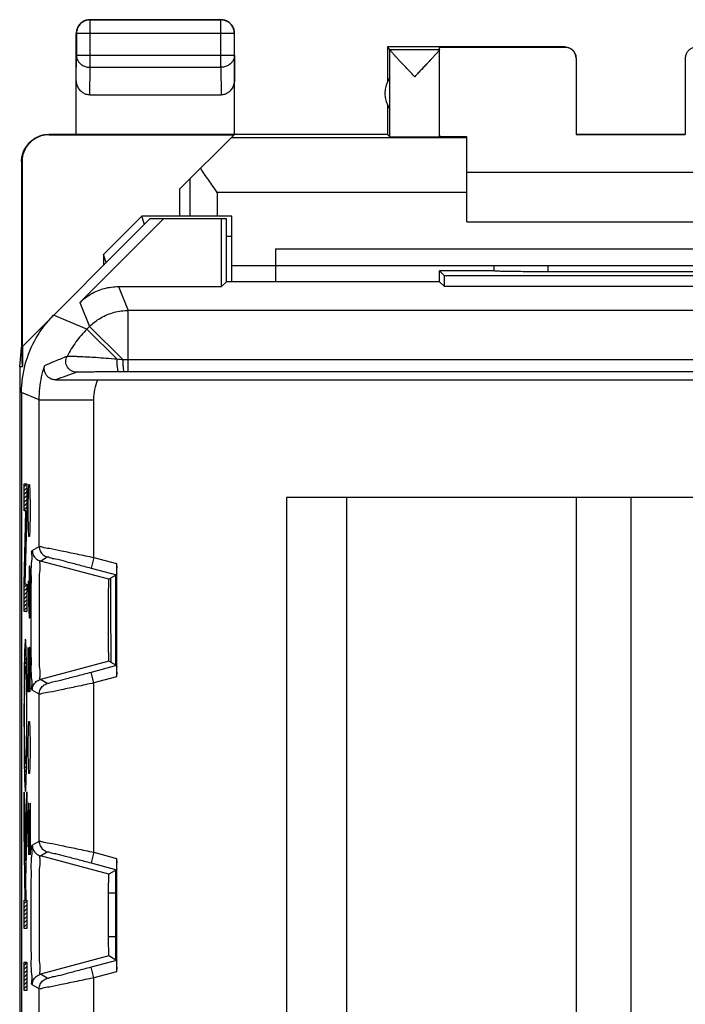
# Model space of a CAD drawing. Units: millimetres. Extents: x -11 to 11.4, y -24.5 to 24.5.
# Drawn here: x -11 to 1.2, y 6.5 to 24.5 of the extents above; entities that cross this region are included whole.
import ezdxf

# ---------------------------------------------------------------- set-up
doc = ezdxf.new("R2010")
doc.units = ezdxf.units.MM
doc.header["$LTSCALE"] = 16.335
doc.layers.get('0').update_dxf_attribs({"linetype": 'CONTINUOUS'})
doc.layers.add('CURVE', color=7, linetype='CONTINUOUS')

msp = doc.modelspace()

# ---------------------------------------------------------------- linework, layer by layer
at = {"color": 9, "linetype": 'CONTINUOUS'}
for p, q in [((-9.667, 24.55), (-9.663, 24.546)), ((-9.663, 23.678), (-9.663, 24.546)), ((-7.272, 24.546), (-9.663, 24.546)), ((-7.267, 24.55), (-7.272, 24.546)), ((-7.272, 23.678), (-7.272, 24.546)), ((-9.917, 24.3), (-9.913, 24.296)), ((-9.913, 24.296), (-9.913, 23.894)), ((-7.022, 24.296), (-9.913, 24.296)), ((-7.017, 24.3), (-7.022, 24.296)), ((-7.022, 23.894), (-7.022, 24.296)), ((-4.174, 24.006), (-3.267, 24.006)), ((-4.174, 23.491), (-4.173, 24.004)), ((-0.967, 24.044), (-0.967, 24.05)), ((-9.917, 23.46), (-9.913, 23.894)), ((-7.022, 23.894), (-9.913, 23.894)), ((-7.022, 23.894), (-7.017, 23.46)), ((-9.668, 23.173), (-9.663, 23.678)), ((-9.663, 23.678), (-7.272, 23.678)), ((-7.272, 23.678), (-7.266, 23.173)), ((-4.173, 22.406), (-4.174, 22.909)), ((-10.409, 22.444), (-10.418, 22.45)), ((-2.767, 22.386), (-7.081, 22.386)), ((-10.909, 21.944), (-10.918, 21.95)), ((-7.834, 21.633), (-7.834, 20.95)), ((-7.334, 21.386), (-7.334, 20.95)), ((-2.767, 21.386), (-7.334, 21.386)), ((-6.267, 20.35), (6.733, 20.35)), ((-7.067, 20.05), (-6.267, 20.05)), ((-2.267, 19.949), (-2.267, 20.05)), ((-1.277, 19.933), (-1.277, 20.05)), ((-9.145, 19.661), (-8.964, 19.224)), ((-9.852, 19.368), (-9.671, 18.931)), ((-9.72, 18.882), (-10.331, 19.136)), ((-8.964, 18.098), (-8.964, 19.224)), ((9.43, 19.224), (-8.964, 19.224)), ((-9.671, 18.931), (-9.72, 18.882)), ((-9.166, 18.329), (-9.72, 18.882)), ((-9.056, 18.317), (-9.671, 18.931)), ((4.246, 18.317), (-8.964, 18.317)), ((-10.594, 17.588), (-10.917, 17.722)), ((-10.594, 14.902), (-10.594, 17.588)), ((-10.594, 17.588), (-9.594, 17.588)), ((-9.594, 14.699), (-9.594, 17.588)), ((-10.721, 14.828), (-10.594, 14.902)), ((-10.572, 14.635), (-10.446, 14.709)), ((-9.321, 14.3), (-10.572, 14.635)), ((-9.594, 14.699), (-9.646, 14.506)), ((-9.594, 14.699), (-9.177, 14.587)), ((-9.646, 14.506), (-9.18, 14.381)), ((-9.321, 12.8), (-10.572, 12.465)), ((-9.18, 12.719), (-9.646, 12.594)), ((-10.446, 12.391), (-10.572, 12.465)), ((-9.594, 12.401), (-9.646, 12.594)), ((-9.177, 12.512), (-9.594, 12.401)), ((-10.594, 12.198), (-10.721, 12.271)), ((-9.594, 9.299), (-9.594, 12.401)), ((-10.594, 9.502), (-10.594, 12.198)), ((-10.721, 9.428), (-10.594, 9.502)), ((-10.572, 9.235), (-10.446, 9.309)), ((-9.321, 8.9), (-10.572, 9.235)), ((-9.594, 9.299), (-9.646, 9.106)), ((-9.594, 9.299), (-9.177, 9.187)), ((-9.646, 9.106), (-9.18, 8.981)), ((-9.194, 8.55), (-9.332, 8.55)), ((-9.194, 7.75), (-9.332, 7.75)), ((-9.321, 7.4), (-10.572, 7.065)), ((-9.18, 7.319), (-9.646, 7.194)), ((-10.446, 6.991), (-10.572, 7.065)), ((-9.594, 7.001), (-9.646, 7.194)), ((-9.177, 7.112), (-9.594, 7.001)), ((-10.594, 6.798), (-10.721, 6.871)), ((-9.594, 3.899), (-9.594, 7.001)), ((-10.594, 4.102), (-10.594, 6.798))]:
    msp.add_line(p, q, dxfattribs=at)
at = {"color": 7, "linetype": 'CONTINUOUS'}
for p, q in [((-9.667, 24.55), (-7.267, 24.55)), ((-9.917, 22.45), (-9.917, 24.3)), ((-7.017, 22.45), (-7.017, 24.3)), ((-4.217, 24.05), (-4.217, 23.418)), ((-4.174, 24.006), (-4.217, 24.05)), ((-0.967, 24.05), (-4.217, 24.05)), ((-3.267, 22.406), (-3.267, 24.044)), ((-3.267, 24.044), (-0.967, 24.044)), ((-0.767, 23.844), (-0.767, 22.445)), ((1.233, 23.844), (1.233, 22.445)), ((-4.174, 22.909), (-4.174, 23.491)), ((-9.668, 23.173), (-7.266, 23.173)), ((-4.217, 22.982), (-4.217, 22.45)), ((-4.217, 22.45), (-10.418, 22.45)), ((-10.409, 22.444), (-7.023, 22.444)), ((-8.017, 21.45), (-7.023, 22.444)), ((-4.217, 22.45), (-4.173, 22.406)), ((-2.767, 20.85), (-2.767, 22.404)), ((1.233, 22.45), (-0.767, 22.45)), ((-0.767, 22.445), (1.233, 22.445)), ((-10.918, 21.95), (-10.918, 18.55)), ((-10.909, 21.944), (-10.909, 18.558)), ((3.233, 21.75), (-2.767, 21.75)), ((-8.017, 20.95), (-8.017, 21.45)), ((-9.417, 20.249), (-8.717, 20.95)), ((-8.667, 20.8), (-8.717, 20.95)), ((-7.067, 20.95), (-8.717, 20.95)), ((-7.067, 19.75), (-7.067, 20.95)), ((-10.909, 18.558), (-8.567, 20.9)), ((-9.852, 19.368), (-8.32, 20.9)), ((-7.167, 20.9), (-8.567, 20.9)), ((-7.256, 19.661), (-7.256, 20.9)), ((-7.167, 19.75), (-7.167, 20.9)), ((-2.767, 20.85), (3.233, 20.85)), ((-7.067, 20.578), (-7.167, 20.578)), ((-9.417, 20.249), (-9.417, 20.05)), ((-9.367, 20.1), (-9.417, 20.249)), ((-6.267, 20.35), (-6.267, 19.75)), ((-6.267, 20.05), (6.733, 20.05)), ((-2.267, 19.95), (-2.267, 20.05)), ((-3.267, 19.75), (-3.267, 19.95)), ((-3.178, 19.861), (-3.267, 19.95)), ((-2.267, 19.95), (-3.267, 19.95)), ((-3.178, 19.661), (-3.178, 19.861)), ((3.644, 19.861), (-3.178, 19.861)), ((-2.267, 19.95), (-2.267, 19.949)), ((1.743, 19.933), (-1.277, 19.933)), ((-9.145, 19.661), (-7.256, 19.661)), ((-7.167, 19.75), (-7.256, 19.661)), ((-3.267, 19.75), (-7.167, 19.75)), ((-3.267, 19.75), (-3.178, 19.661)), ((3.644, 19.661), (-3.178, 19.661)), ((-10.951, 18.197), (-10.917, 18.541)), ((-10.9, 18.197), (-10.918, 18.55)), ((-10.9, 18.567), (-10.9, 18.197)), ((-10.951, 18.197), (-10.951, -18.097)), ((-10.951, 18.197), (-10.9, 18.197)), ((4.244, 18.098), (-8.964, 18.098)), ((-9.524, 17.956), (4.102, 17.956)), ((-10.917, 17.722), (-10.917, -17.622)), ((-6.067, 15.8), (-6.067, -4.2)), ((4.233, 15.8), (-6.067, 15.8)), ((-4.967, 15.8), (-4.967, -4.2)), ((-0.767, 15.8), (-0.767, -4.2)), ((0.233, 15.8), (0.233, -4.2)), ((-9.177, 14.587), (-9.177, 12.512)), ((-9.18, 14.381), (-9.321, 14.3)), ((-9.194, 12.727), (-9.194, 14.373)), ((-9.18, 12.719), (-9.321, 12.8)), ((-9.177, 9.187), (-9.177, 7.112)), ((-9.18, 8.981), (-9.321, 8.9)), ((-9.194, 7.327), (-9.194, 8.973)), ((-9.18, 7.319), (-9.321, 7.4))]:
    msp.add_line(p, q, dxfattribs=at)
msp.add_arc((-3.767, 23.2), 0.5, 144.3638, 215.6362, dxfattribs=at)
for points, knots in [([(-9.667, 24.55), (-9.679, 24.55), (-9.703, 24.548), (-9.738, 24.541), (-9.771, 24.528), (-9.803, 24.511), (-9.831, 24.49), (-9.857, 24.464), (-9.878, 24.436), (-9.895, 24.404), (-9.908, 24.371), (-9.915, 24.336), (-9.917, 24.312), (-9.917, 24.3)], [0, 0, 0, 0, 0.090909, 0.181818, 0.272727, 0.363636, 0.454545, 0.545455, 0.636364, 0.727273, 0.818182, 0.909091, 1, 1, 1, 1]), ([(-7.017, 24.3), (-7.017, 24.312), (-7.019, 24.336), (-7.026, 24.371), (-7.039, 24.404), (-7.056, 24.436), (-7.078, 24.464), (-7.103, 24.49), (-7.132, 24.511), (-7.163, 24.528), (-7.196, 24.541), (-7.231, 24.548), (-7.255, 24.55), (-7.267, 24.55)], [0, 0, 0, 0, 0.090909, 0.181818, 0.272727, 0.363636, 0.454545, 0.545455, 0.636364, 0.727273, 0.818182, 0.909091, 1, 1, 1, 1]), ([(-4.174, 24.006), (-4.173, 24.006), (-4.173, 24.005), (-4.173, 24.004), (-4.173, 24.004)], [0, 0, 0, 0, 0.281929, 1, 1, 1, 1]), ([(-3.72, 23.506), (-3.742, 23.529), (-3.784, 23.573), (-3.846, 23.639), (-3.905, 23.701), (-3.959, 23.758), (-4.007, 23.809), (-4.048, 23.853), (-4.083, 23.891), (-4.111, 23.923), (-4.133, 23.949), (-4.15, 23.969), (-4.163, 23.984), (-4.17, 23.995), (-4.173, 24.001), (-4.173, 24.004)], [0, 0, 0, 0, 0.138233, 0.273796, 0.402328, 0.519727, 0.623525, 0.713106, 0.789039, 0.851759, 0.902112, 0.941132, 0.970038, 0.989458, 1, 1, 1, 1]), ([(-3.267, 24.004), (-3.267, 24.002), (-3.27, 23.996), (-3.277, 23.985), (-3.289, 23.97), (-3.306, 23.949), (-3.329, 23.924), (-3.357, 23.892), (-3.392, 23.855), (-3.433, 23.81), (-3.48, 23.759), (-3.534, 23.702), (-3.594, 23.639), (-3.656, 23.574), (-3.699, 23.529), (-3.72, 23.506)], [0, 0, 0, 0, 0.010127, 0.029161, 0.057739, 0.096467, 0.146571, 0.20911, 0.284958, 0.374563, 0.478513, 0.59619, 0.725104, 0.861167, 1, 1, 1, 1]), ([(-0.967, 24.05), (-0.958, 24.05), (-0.941, 24.049), (-0.915, 24.044), (-0.89, 24.035), (-0.867, 24.024), (-0.845, 24.009), (-0.825, 23.992), (-0.808, 23.972), (-0.793, 23.95), (-0.782, 23.927), (-0.773, 23.902), (-0.769, 23.879), (-0.768, 23.864), (-0.767, 23.859)], [0, 0, 0, 0, 0.085715, 0.171431, 0.257146, 0.342861, 0.428576, 0.514291, 0.600006, 0.685722, 0.771437, 0.857152, 0.942867, 1, 1, 1, 1]), ([(-0.767, 23.844), (-0.767, 23.855), (-0.769, 23.876), (-0.776, 23.906), (-0.788, 23.935), (-0.805, 23.962), (-0.825, 23.986), (-0.849, 24.007), (-0.876, 24.023), (-0.905, 24.035), (-0.936, 24.042), (-0.957, 24.044), (-0.967, 24.044)], [0, 0, 0, 0, 0.100001, 0.200002, 0.300003, 0.400002, 0.500006, 0.600009, 0.700006, 0.800005, 0.900002, 1, 1, 1, 1]), ([(1.433, 24.044), (1.422, 24.044), (1.401, 24.042), (1.371, 24.035), (1.342, 24.023), (1.315, 24.007), (1.291, 23.986), (1.27, 23.962), (1.254, 23.935), (1.242, 23.906), (1.234, 23.876), (1.233, 23.855), (1.233, 23.844)], [0, 0, 0, 0, 0.099998, 0.199995, 0.299994, 0.399991, 0.499994, 0.599998, 0.699997, 0.799998, 0.899999, 1, 1, 1, 1]), ([(-9.668, 23.173), (-9.679, 23.173), (-9.701, 23.174), (-9.733, 23.182), (-9.765, 23.194), (-9.796, 23.212), (-9.824, 23.235), (-9.85, 23.263), (-9.873, 23.295), (-9.892, 23.332), (-9.906, 23.373), (-9.915, 23.416), (-9.917, 23.446), (-9.917, 23.46)], [0, 0, 0, 0, 0.077665, 0.156349, 0.236597, 0.319573, 0.405718, 0.495812, 0.589942, 0.688072, 0.789833, 0.894091, 1, 1, 1, 1]), ([(-7.017, 23.46), (-7.017, 23.446), (-7.019, 23.416), (-7.028, 23.373), (-7.042, 23.332), (-7.061, 23.295), (-7.084, 23.263), (-7.11, 23.235), (-7.139, 23.212), (-7.169, 23.194), (-7.201, 23.182), (-7.233, 23.174), (-7.256, 23.173), (-7.266, 23.173)], [0, 0, 0, 0, 0.105909, 0.210167, 0.311928, 0.410058, 0.504188, 0.594282, 0.680427, 0.763403, 0.843651, 0.922335, 1, 1, 1, 1]), ([(-10.918, 21.95), (-10.918, 21.97), (-10.915, 22.01), (-10.904, 22.07), (-10.886, 22.128), (-10.861, 22.183), (-10.83, 22.235), (-10.793, 22.282), (-10.75, 22.325), (-10.702, 22.362), (-10.65, 22.394), (-10.595, 22.419), (-10.537, 22.437), (-10.478, 22.448), (-10.437, 22.45), (-10.417, 22.45)], [0, 0, 0, 0, 0.076626, 0.153665, 0.230507, 0.307184, 0.384332, 0.461377, 0.537988, 0.615041, 0.692189, 0.768862, 0.845717, 0.922772, 1, 1, 1, 1]), ([(-10.409, 22.444), (-10.429, 22.444), (-10.469, 22.442), (-10.529, 22.431), (-10.587, 22.413), (-10.642, 22.388), (-10.694, 22.357), (-10.741, 22.319), (-10.784, 22.276), (-10.821, 22.229), (-10.853, 22.177), (-10.878, 22.122), (-10.896, 22.064), (-10.906, 22.004), (-10.909, 21.964), (-10.909, 21.944)], [0, 0, 0, 0, 0.076679, 0.15378, 0.230681, 0.307399, 0.384594, 0.461692, 0.538349, 0.615439, 0.692634, 0.769356, 0.846243, 0.923329, 1, 1, 1, 1]), ([(-4.173, 22.406), (-4.172, 22.405), (-4.167, 22.407), (-4.156, 22.405), (-4.138, 22.405), (-4.114, 22.405), (-4.084, 22.405), (-4.047, 22.404), (-4.006, 22.404), (-3.96, 22.404), (-3.911, 22.404), (-3.858, 22.404), (-3.803, 22.403), (-3.747, 22.403), (-3.691, 22.403), (-3.635, 22.403), (-3.58, 22.404), (-3.527, 22.404), (-3.478, 22.404), (-3.432, 22.404), (-3.391, 22.404), (-3.355, 22.405), (-3.325, 22.405), (-3.302, 22.405), (-3.283, 22.404), (-3.275, 22.407), (-3.267, 22.405), (-3.267, 22.406)], [0, 0, 0, 0, 0.004307, 0.016392, 0.036073, 0.063042, 0.096876, 0.137044, 0.182914, 0.233766, 0.288801, 0.347154, 0.407908, 0.47011, 0.532781, 0.594936, 0.655601, 0.71382, 0.76868, 0.819318, 0.864939, 0.904827, 0.938353, 0.964993, 0.984328, 0.996055, 1, 1, 1, 1]), ([(-2.767, 22.404), (-2.796, 22.404), (-2.853, 22.404), (-2.934, 22.404), (-3.008, 22.405), (-3.073, 22.405), (-3.13, 22.406), (-3.178, 22.406), (-3.214, 22.407), (-3.243, 22.406), (-3.255, 22.41), (-3.267, 22.407), (-3.267, 22.408)], [0, 0, 0, 0, 0.175689, 0.338491, 0.486622, 0.618459, 0.732558, 0.827669, 0.902752, 0.956984, 0.989777, 1, 1, 1, 1]), ([(-7.334, 21.386), (-7.36, 21.423), (-7.413, 21.498), (-7.491, 21.609), (-7.566, 21.719), (-7.615, 21.792), (-7.638, 21.829)], [0, 0, 0, 0, 0.255794, 0.509434, 0.758433, 1, 1, 1, 1]), ([(-1.277, 19.933), (-1.341, 19.933), (-1.465, 19.933), (-1.647, 19.934), (-1.815, 19.935), (-1.962, 19.937), (-2.083, 19.941), (-2.177, 19.94), (-2.23, 19.949), (-2.261, 19.944), (-2.267, 19.949)], [0, 0, 0, 0, 0.192909, 0.378568, 0.549999, 0.700761, 0.825195, 0.918636, 0.9776, 1, 1, 1, 1]), ([(-1.277, 19.933), (-1.341, 19.933), (-1.465, 19.933), (-1.647, 19.934), (-1.815, 19.935), (-1.962, 19.937), (-2.083, 19.941), (-2.177, 19.94), (-2.23, 19.949), (-2.261, 19.944), (-2.267, 19.949)], [0, 0, 0, 0, 0.192909, 0.378568, 0.549999, 0.700761, 0.825195, 0.918636, 0.9776, 1, 1, 1, 1]), ([(-9.852, 19.368), (-9.791, 19.43), (-9.651, 19.537), (-9.407, 19.638), (-9.232, 19.661), (-9.145, 19.661)], [0, 0, 0, 0, 0.333336, 0.666664, 1, 1, 1, 1]), ([(-10.917, 17.722), (-10.917, 17.896), (-10.871, 18.245), (-10.669, 18.733), (-10.455, 19.013), (-10.331, 19.136)], [0, 0, 0, 0, 0.333336, 0.666664, 1, 1, 1, 1]), ([(-10.29, 17.953), (-10.312, 17.953), (-10.355, 17.959), (-10.413, 17.987), (-10.459, 18.03), (-10.491, 18.084), (-10.505, 18.146), (-10.501, 18.189), (-10.495, 18.21)], [0, 0, 0, 0, 0.173422, 0.340051, 0.503, 0.665272, 0.830713, 1, 1, 1, 1]), ([(-10.29, 17.953), (-10.214, 17.954), (-10.049, 17.955), (-9.794, 17.956), (-9.614, 17.956), (-9.524, 17.956)], [0, 0, 0, 0, 0.296245, 0.64606, 1, 1, 1, 1]), ([(-9.177, 14.587), (-9.177, 14.553), (-9.172, 14.49), (-9.187, 14.431), (-9.172, 14.386), (-9.18, 14.381)], [0, 0, 0, 0, 0.501146, 0.864041, 1, 1, 1, 1]), ([(-9.177, 14.587), (-9.177, 14.553), (-9.172, 14.49), (-9.187, 14.431), (-9.172, 14.386), (-9.18, 14.381)], [0, 0, 0, 0, 0.501146, 0.864041, 1, 1, 1, 1]), ([(-9.321, 14.3), (-9.321, 14.3), (-9.322, 14.298), (-9.322, 14.295), (-9.323, 14.29), (-9.324, 14.283), (-9.324, 14.275), (-9.325, 14.26), (-9.326, 14.238), (-9.327, 14.206), (-9.328, 14.168), (-9.329, 14.125), (-9.33, 14.076), (-9.331, 14.022), (-9.332, 13.941), (-9.333, 13.831), (-9.334, 13.693), (-9.334, 13.55), (-9.334, 13.407), (-9.333, 13.269), (-9.332, 13.159), (-9.331, 13.078), (-9.33, 13.024), (-9.329, 12.975), (-9.328, 12.931), (-9.327, 12.894), (-9.326, 12.862), (-9.325, 12.84), (-9.324, 12.825), (-9.324, 12.817), (-9.323, 12.81), (-9.322, 12.805), (-9.322, 12.802), (-9.321, 12.8), (-9.321, 12.8)], [0, 0, 0, 0, 0.000966, 0.003102, 0.006427, 0.010925, 0.016576, 0.023358, 0.040227, 0.061351, 0.086545, 0.115625, 0.148406, 0.184662, 0.223995, 0.310135, 0.403309, 0.5, 0.596691, 0.689865, 0.776005, 0.815338, 0.851594, 0.884375, 0.913455, 0.938649, 0.959773, 0.976642, 0.983424, 0.989075, 0.993573, 0.996898, 0.999034, 1, 1, 1, 1]), ([(-9.321, 14.3), (-9.321, 14.3), (-9.322, 14.298), (-9.322, 14.295), (-9.323, 14.29), (-9.324, 14.283), (-9.324, 14.275), (-9.325, 14.26), (-9.326, 14.238), (-9.327, 14.206), (-9.328, 14.168), (-9.329, 14.125), (-9.33, 14.076), (-9.331, 14.022), (-9.332, 13.941), (-9.333, 13.831), (-9.334, 13.693), (-9.334, 13.55), (-9.334, 13.407), (-9.333, 13.269), (-9.332, 13.159), (-9.331, 13.078), (-9.33, 13.024), (-9.329, 12.975), (-9.328, 12.931), (-9.327, 12.894), (-9.326, 12.862), (-9.325, 12.84), (-9.324, 12.825), (-9.324, 12.817), (-9.323, 12.81), (-9.322, 12.805), (-9.322, 12.802), (-9.321, 12.8), (-9.321, 12.8)], [0, 0, 0, 0, 0.000966, 0.003102, 0.006427, 0.010925, 0.016576, 0.023358, 0.040227, 0.061351, 0.086545, 0.115625, 0.148406, 0.184662, 0.223995, 0.310135, 0.403309, 0.5, 0.596691, 0.689865, 0.776005, 0.815338, 0.851594, 0.884375, 0.913455, 0.938649, 0.959773, 0.976642, 0.983424, 0.989075, 0.993573, 0.996898, 0.999034, 1, 1, 1, 1]), ([(-9.18, 12.719), (-9.172, 12.714), (-9.187, 12.669), (-9.172, 12.61), (-9.177, 12.547), (-9.177, 12.512)], [0, 0, 0, 0, 0.135959, 0.498854, 1, 1, 1, 1]), ([(-9.18, 12.719), (-9.172, 12.714), (-9.187, 12.669), (-9.172, 12.61), (-9.177, 12.547), (-9.177, 12.512)], [0, 0, 0, 0, 0.135959, 0.498854, 1, 1, 1, 1]), ([(-9.177, 9.187), (-9.177, 9.153), (-9.172, 9.09), (-9.187, 9.031), (-9.172, 8.986), (-9.18, 8.981)], [0, 0, 0, 0, 0.501146, 0.864041, 1, 1, 1, 1]), ([(-9.177, 9.187), (-9.177, 9.153), (-9.172, 9.09), (-9.187, 9.031), (-9.172, 8.986), (-9.18, 8.981)], [0, 0, 0, 0, 0.501146, 0.864041, 1, 1, 1, 1]), ([(-9.321, 8.9), (-9.321, 8.9), (-9.322, 8.898), (-9.322, 8.895), (-9.323, 8.89), (-9.324, 8.883), (-9.324, 8.875), (-9.325, 8.86), (-9.326, 8.838), (-9.327, 8.806), (-9.328, 8.768), (-9.329, 8.725), (-9.33, 8.676), (-9.331, 8.622), (-9.332, 8.541), (-9.333, 8.431), (-9.334, 8.293), (-9.334, 8.15), (-9.334, 8.007), (-9.333, 7.869), (-9.332, 7.759), (-9.331, 7.678), (-9.33, 7.624), (-9.329, 7.575), (-9.328, 7.531), (-9.327, 7.494), (-9.326, 7.462), (-9.325, 7.44), (-9.324, 7.425), (-9.324, 7.417), (-9.323, 7.41), (-9.322, 7.405), (-9.322, 7.402), (-9.321, 7.4), (-9.321, 7.4)], [0, 0, 0, 0, 0.000966, 0.003102, 0.006427, 0.010925, 0.016576, 0.023358, 0.040227, 0.061351, 0.086545, 0.115625, 0.148406, 0.184662, 0.223995, 0.310135, 0.403309, 0.5, 0.596691, 0.689865, 0.776005, 0.815338, 0.851594, 0.884375, 0.913455, 0.938649, 0.959773, 0.976642, 0.983424, 0.989075, 0.993573, 0.996898, 0.999034, 1, 1, 1, 1]), ([(-9.321, 8.9), (-9.321, 8.9), (-9.322, 8.898), (-9.322, 8.895), (-9.323, 8.89), (-9.324, 8.883), (-9.324, 8.875), (-9.325, 8.86), (-9.326, 8.838), (-9.327, 8.806), (-9.328, 8.768), (-9.329, 8.725), (-9.33, 8.676), (-9.331, 8.622), (-9.332, 8.541), (-9.333, 8.431), (-9.334, 8.293), (-9.334, 8.15), (-9.334, 8.007), (-9.333, 7.869), (-9.332, 7.759), (-9.331, 7.678), (-9.33, 7.624), (-9.329, 7.575), (-9.328, 7.531), (-9.327, 7.494), (-9.326, 7.462), (-9.325, 7.44), (-9.324, 7.425), (-9.324, 7.417), (-9.323, 7.41), (-9.322, 7.405), (-9.322, 7.402), (-9.321, 7.4), (-9.321, 7.4)], [0, 0, 0, 0, 0.000966, 0.003102, 0.006427, 0.010925, 0.016576, 0.023358, 0.040227, 0.061351, 0.086545, 0.115625, 0.148406, 0.184662, 0.223995, 0.310135, 0.403309, 0.5, 0.596691, 0.689865, 0.776005, 0.815338, 0.851594, 0.884375, 0.913455, 0.938649, 0.959773, 0.976642, 0.983424, 0.989075, 0.993573, 0.996898, 0.999034, 1, 1, 1, 1]), ([(-9.18, 7.319), (-9.172, 7.314), (-9.187, 7.269), (-9.172, 7.21), (-9.177, 7.147), (-9.177, 7.112)], [0, 0, 0, 0, 0.135959, 0.498854, 1, 1, 1, 1]), ([(-9.18, 7.319), (-9.172, 7.314), (-9.187, 7.269), (-9.172, 7.21), (-9.177, 7.147), (-9.177, 7.112)], [0, 0, 0, 0, 0.135959, 0.498854, 1, 1, 1, 1])]:
    msp.add_open_spline(points, degree=3, knots=knots, dxfattribs=at)
at = {"color": 9, "linetype": 'CONTINUOUS'}
for points, knots in [([(-9.663, 24.546), (-9.675, 24.546), (-9.698, 24.544), (-9.733, 24.536), (-9.767, 24.524), (-9.798, 24.507), (-9.827, 24.485), (-9.852, 24.46), (-9.874, 24.431), (-9.891, 24.4), (-9.903, 24.366), (-9.911, 24.331), (-9.913, 24.307), (-9.913, 24.296)], [0, 0, 0, 0, 0.090798, 0.181713, 0.272629, 0.36355, 0.45447, 0.545391, 0.636313, 0.727235, 0.818157, 0.909079, 1, 1, 1, 1]), ([(-7.022, 24.296), (-7.022, 24.307), (-7.023, 24.331), (-7.031, 24.366), (-7.043, 24.4), (-7.061, 24.431), (-7.082, 24.46), (-7.107, 24.485), (-7.136, 24.507), (-7.167, 24.524), (-7.201, 24.536), (-7.236, 24.544), (-7.26, 24.546), (-7.272, 24.546)], [0, 0, 0, 0, 0.090908, 0.181817, 0.272726, 0.363636, 0.454545, 0.545455, 0.636364, 0.727274, 0.818183, 0.909092, 1, 1, 1, 1]), ([(-9.913, 23.894), (-9.913, 23.884), (-9.911, 23.863), (-9.903, 23.833), (-9.891, 23.804), (-9.873, 23.777), (-9.852, 23.752), (-9.827, 23.73), (-9.798, 23.712), (-9.767, 23.697), (-9.733, 23.686), (-9.698, 23.679), (-9.675, 23.678), (-9.663, 23.678)], [0, 0, 0, 0, 0.08429, 0.169183, 0.255173, 0.342654, 0.431879, 0.522951, 0.615825, 0.710313, 0.806113, 0.902827, 1, 1, 1, 1]), ([(-7.022, 23.894), (-7.022, 23.884), (-7.023, 23.863), (-7.031, 23.833), (-7.044, 23.804), (-7.061, 23.777), (-7.082, 23.752), (-7.108, 23.73), (-7.136, 23.712), (-7.168, 23.697), (-7.201, 23.686), (-7.236, 23.679), (-7.26, 23.678), (-7.272, 23.678)], [0, 0, 0, 0, 0.08429, 0.169183, 0.255173, 0.342654, 0.431879, 0.522951, 0.615825, 0.710313, 0.806113, 0.902827, 1, 1, 1, 1]), ([(-9.671, 18.931), (-9.61, 18.993), (-9.47, 19.1), (-9.226, 19.201), (-9.051, 19.224), (-8.964, 19.224)], [0, 0, 0, 0, 0.333332, 0.666668, 1, 1, 1, 1]), ([(-9.72, 18.882), (-9.793, 18.809), (-9.928, 18.652), (-10.037, 18.475), (-10.085, 18.383)], [0, 0, 0, 0, 0.500006, 1, 1, 1, 1]), ([(-10.085, 18.383), (-10.157, 18.354), (-10.294, 18.298), (-10.43, 18.239), (-10.495, 18.209)], [0, 0, 0, 0, 0.521484, 1, 1, 1, 1]), ([(-9.907, 18.091), (-9.941, 18.091), (-10.009, 18.109), (-10.085, 18.183), (-10.116, 18.284), (-10.1, 18.353), (-10.085, 18.383)], [0, 0, 0, 0, 0.249963, 0.499971, 0.749998, 1, 1, 1, 1]), ([(-9.166, 18.329), (-9.236, 18.335), (-9.366, 18.346), (-9.545, 18.359), (-9.695, 18.368), (-9.814, 18.374), (-9.906, 18.378), (-9.975, 18.381), (-10.024, 18.382), (-10.056, 18.383), (-10.074, 18.383), (-10.082, 18.383), (-10.085, 18.383)], [0, 0, 0, 0, 0.227128, 0.425501, 0.587126, 0.715083, 0.814315, 0.888336, 0.940372, 0.974032, 0.992858, 1, 1, 1, 1]), ([(-9.166, 18.329), (-9.236, 18.335), (-9.366, 18.346), (-9.545, 18.359), (-9.695, 18.368), (-9.814, 18.374), (-9.906, 18.378), (-9.975, 18.381), (-10.024, 18.382), (-10.056, 18.383), (-10.074, 18.383), (-10.082, 18.383), (-10.085, 18.383)], [0, 0, 0, 0, 0.227128, 0.425501, 0.587126, 0.715083, 0.814315, 0.888336, 0.940372, 0.974032, 0.992858, 1, 1, 1, 1]), ([(-9.136, 18.098), (-9.148, 18.099), (-9.156, 18.156), (-9.167, 18.221), (-9.167, 18.291), (-9.166, 18.329)], [0, 0, 0, 0, 0.15634, 0.524816, 1, 1, 1, 1]), ([(-9.056, 18.317), (-9.075, 18.319), (-9.111, 18.323), (-9.148, 18.327), (-9.166, 18.329)], [0, 0, 0, 0, 0.496896, 1, 1, 1, 1]), ([(-9.051, 18.178), (-9.052, 18.189), (-9.058, 18.23), (-9.057, 18.281), (-9.056, 18.317)], [0, 0, 0, 0, 0.243762, 1, 1, 1, 1]), ([(-8.964, 18.317), (-8.98, 18.317), (-9.011, 18.317), (-9.041, 18.317), (-9.056, 18.317)], [0, 0, 0, 0, 0.506165, 1, 1, 1, 1]), ([(-10.594, 17.588), (-10.594, 17.658), (-10.587, 17.799), (-10.553, 18.007), (-10.517, 18.143), (-10.495, 18.209)], [0, 0, 0, 0, 0.333804, 0.667423, 1, 1, 1, 1]), ([(-9.907, 18.091), (-9.974, 18.069), (-10.102, 18.024), (-10.229, 17.976), (-10.29, 17.953)], [0, 0, 0, 0, 0.520062, 1, 1, 1, 1]), ([(-9.136, 18.098), (-9.196, 18.098), (-9.307, 18.098), (-9.459, 18.097), (-9.585, 18.097), (-9.684, 18.096), (-9.76, 18.095), (-9.817, 18.094), (-9.857, 18.093), (-9.883, 18.093), (-9.898, 18.092), (-9.905, 18.092), (-9.907, 18.091)], [0, 0, 0, 0, 0.232729, 0.432473, 0.59341, 0.71996, 0.817682, 0.890385, 0.941418, 0.974416, 0.992891, 1, 1, 1, 1]), ([(-9.054, 18.098), (-9.065, 18.098), (-9.092, 18.098), (-9.119, 18.098), (-9.136, 18.098)], [0, 0, 0, 0, 0.396933, 1, 1, 1, 1]), ([(-9.038, 18.098), (-9.049, 18.099), (-9.047, 18.138), (-9.049, 18.164), (-9.051, 18.178)], [0, 0, 0, 0, 0.40777, 1, 1, 1, 1]), ([(-8.964, 18.098), (-8.977, 18.098), (-9.001, 18.098), (-9.026, 18.098), (-9.038, 18.098)], [0, 0, 0, 0, 0.506492, 1, 1, 1, 1]), ([(-9.594, 17.588), (-9.594, 17.651), (-9.582, 17.777), (-9.547, 17.898), (-9.524, 17.956)], [0, 0, 0, 0, 0.502071, 1, 1, 1, 1]), ([(-10.721, 12.271), (-10.739, 12.282), (-10.711, 12.385), (-10.744, 12.525), (-10.735, 12.765), (-10.742, 13.024), (-10.742, 13.29), (-10.743, 13.55), (-10.742, 13.81), (-10.742, 14.076), (-10.735, 14.335), (-10.744, 14.575), (-10.711, 14.715), (-10.739, 14.818), (-10.721, 14.828)], [0, 0, 0, 0, 0.024788, 0.09264, 0.188848, 0.295026, 0.399576, 0.499979, 0.600385, 0.704947, 0.811139, 0.907358, 0.975213, 1, 1, 1, 1]), ([(-10.721, 14.828), (-10.721, 14.8), (-10.708, 14.741), (-10.653, 14.67), (-10.6, 14.643), (-10.572, 14.635)], [0, 0, 0, 0, 0.333336, 0.666677, 1, 1, 1, 1]), ([(-10.594, 14.902), (-10.579, 14.909), (-10.513, 14.878), (-10.38, 14.87), (-10.165, 14.817), (-9.895, 14.764), (-9.698, 14.721), (-9.594, 14.699)], [0, 0, 0, 0, 0.048063, 0.188034, 0.407729, 0.687681, 1, 1, 1, 1]), ([(-10.594, 14.902), (-10.594, 14.873), (-10.581, 14.814), (-10.527, 14.744), (-10.474, 14.716), (-10.446, 14.709)], [0, 0, 0, 0, 0.333386, 0.666731, 1, 1, 1, 1]), ([(-10.572, 12.465), (-10.588, 12.474), (-10.565, 12.561), (-10.592, 12.681), (-10.585, 12.885), (-10.59, 13.104), (-10.591, 13.329), (-10.591, 13.55), (-10.591, 13.77), (-10.59, 13.996), (-10.585, 14.215), (-10.592, 14.419), (-10.565, 14.538), (-10.588, 14.626), (-10.572, 14.635)], [0, 0, 0, 0, 0.025159, 0.093264, 0.189545, 0.29547, 0.399677, 0.499979, 0.600285, 0.704504, 0.810443, 0.906734, 0.974842, 1, 1, 1, 1]), ([(-10.446, 14.709), (-10.434, 14.715), (-10.38, 14.685), (-10.275, 14.676), (-10.101, 14.624), (-9.886, 14.571), (-9.728, 14.528), (-9.646, 14.506)], [0, 0, 0, 0, 0.047064, 0.186779, 0.408017, 0.690081, 1, 1, 1, 1]), ([(-10.721, 12.271), (-10.721, 12.3), (-10.708, 12.359), (-10.653, 12.43), (-10.6, 12.457), (-10.572, 12.465)], [0, 0, 0, 0, 0.333395, 0.66673, 1, 1, 1, 1]), ([(-9.646, 12.594), (-9.728, 12.572), (-9.886, 12.529), (-10.101, 12.476), (-10.275, 12.424), (-10.38, 12.414), (-10.434, 12.385), (-10.446, 12.391)], [0, 0, 0, 0, 0.309919, 0.591983, 0.813222, 0.952936, 1, 1, 1, 1]), ([(-9.594, 12.401), (-9.698, 12.379), (-9.895, 12.336), (-10.165, 12.283), (-10.38, 12.23), (-10.513, 12.222), (-10.579, 12.191), (-10.594, 12.198)], [0, 0, 0, 0, 0.312319, 0.592271, 0.811966, 0.951937, 1, 1, 1, 1]), ([(-10.594, 12.198), (-10.594, 12.227), (-10.581, 12.286), (-10.527, 12.356), (-10.474, 12.384), (-10.446, 12.391)], [0, 0, 0, 0, 0.333336, 0.666677, 1, 1, 1, 1]), ([(-10.721, 6.871), (-10.739, 6.882), (-10.711, 6.985), (-10.744, 7.125), (-10.735, 7.365), (-10.742, 7.624), (-10.742, 7.89), (-10.743, 8.15), (-10.742, 8.41), (-10.742, 8.676), (-10.735, 8.935), (-10.744, 9.175), (-10.711, 9.315), (-10.739, 9.418), (-10.721, 9.428)], [0, 0, 0, 0, 0.024788, 0.09264, 0.188848, 0.295026, 0.399576, 0.499979, 0.600385, 0.704947, 0.811139, 0.907358, 0.975213, 1, 1, 1, 1]), ([(-10.721, 9.428), (-10.721, 9.4), (-10.708, 9.341), (-10.653, 9.27), (-10.6, 9.243), (-10.572, 9.235)], [0, 0, 0, 0, 0.333336, 0.666677, 1, 1, 1, 1]), ([(-10.594, 9.502), (-10.579, 9.509), (-10.513, 9.478), (-10.38, 9.47), (-10.165, 9.417), (-9.895, 9.364), (-9.698, 9.321), (-9.594, 9.299)], [0, 0, 0, 0, 0.048063, 0.188034, 0.407729, 0.687681, 1, 1, 1, 1]), ([(-10.594, 9.502), (-10.594, 9.473), (-10.581, 9.414), (-10.527, 9.344), (-10.474, 9.316), (-10.446, 9.309)], [0, 0, 0, 0, 0.333386, 0.666731, 1, 1, 1, 1]), ([(-10.572, 7.065), (-10.588, 7.074), (-10.565, 7.161), (-10.592, 7.281), (-10.585, 7.485), (-10.59, 7.704), (-10.591, 7.929), (-10.591, 8.15), (-10.591, 8.37), (-10.59, 8.596), (-10.585, 8.815), (-10.592, 9.019), (-10.565, 9.138), (-10.588, 9.226), (-10.572, 9.235)], [0, 0, 0, 0, 0.025159, 0.093264, 0.189545, 0.29547, 0.399677, 0.499979, 0.600285, 0.704504, 0.810443, 0.906734, 0.974842, 1, 1, 1, 1]), ([(-10.446, 9.309), (-10.434, 9.315), (-10.38, 9.285), (-10.275, 9.276), (-10.101, 9.224), (-9.886, 9.171), (-9.728, 9.128), (-9.646, 9.106)], [0, 0, 0, 0, 0.047064, 0.186779, 0.408017, 0.690081, 1, 1, 1, 1]), ([(-10.721, 6.871), (-10.721, 6.9), (-10.708, 6.959), (-10.653, 7.03), (-10.6, 7.057), (-10.572, 7.065)], [0, 0, 0, 0, 0.333395, 0.66673, 1, 1, 1, 1]), ([(-9.646, 7.194), (-9.728, 7.172), (-9.886, 7.129), (-10.101, 7.076), (-10.275, 7.024), (-10.38, 7.014), (-10.434, 6.985), (-10.446, 6.991)], [0, 0, 0, 0, 0.309919, 0.591983, 0.813222, 0.952936, 1, 1, 1, 1]), ([(-9.594, 7.001), (-9.698, 6.979), (-9.895, 6.936), (-10.165, 6.883), (-10.38, 6.83), (-10.513, 6.822), (-10.579, 6.791), (-10.594, 6.798)], [0, 0, 0, 0, 0.312319, 0.592271, 0.811966, 0.951937, 1, 1, 1, 1]), ([(-10.594, 6.798), (-10.594, 6.827), (-10.581, 6.886), (-10.527, 6.956), (-10.474, 6.984), (-10.446, 6.991)], [0, 0, 0, 0, 0.333336, 0.666677, 1, 1, 1, 1])]:
    msp.add_open_spline(points, degree=3, knots=knots, dxfattribs=at)
msp.add_open_spline([(-9.038, 18.098), (-9.043, 18.098), (-9.049, 18.098), (-9.054, 18.098)], degree=3, dxfattribs=at)
at = {"color": 7, "linetype": 'CONTINUOUS'}
msp.add_open_spline([(-9.279, 12.776), (-9.28, 13.292), (-9.281, 13.807), (-9.281, 14.323)], degree=3, dxfattribs=at)
at = {"layer": 'CURVE', "color": 9, "linetype": 'CONTINUOUS'}
for p, q in [((-10.872, 15.553), (-10.872, 16.051)), ((-10.872, 16.051), (-10.821, 16.051)), ((-10.821, 16.051), (-10.821, 15.534)), ((-10.795, 15.629), (-10.79, 15.9)), ((-10.79, 15.9), (-10.786, 16.036)), ((-10.786, 16.036), (-10.771, 16.036)), ((-10.771, 16.036), (-10.767, 15.9)), ((-10.767, 15.9), (-10.762, 15.629)), ((-10.872, 14.216), (-10.836, 15.553)), ((-10.836, 15.553), (-10.872, 15.553)), ((-10.821, 15.534), (-10.857, 14.216)), ((-10.795, 15.493), (-10.795, 15.629)), ((-10.762, 15.629), (-10.762, 15.493)), ((-10.79, 15.221), (-10.795, 15.493)), ((-10.762, 15.493), (-10.767, 15.221)), ((-10.786, 15.086), (-10.79, 15.221)), ((-10.767, 15.221), (-10.771, 15.086)), ((-10.771, 15.086), (-10.786, 15.086)), ((-10.776, 14.543), (-10.781, 14.271)), ((-10.767, 14.543), (-10.776, 14.543)), ((-10.762, 14.271), (-10.767, 14.543)), ((-10.795, 14.271), (-10.788, 13.864)), ((-10.781, 14.271), (-10.781, 13.683)), ((-10.762, 13.864), (-10.762, 14.271)), ((-10.872, 13.71), (-10.872, 14.216)), ((-10.857, 14.216), (-10.821, 14.209)), ((-10.821, 14.209), (-10.821, 13.71)), ((-10.821, 13.71), (-10.872, 13.71)), ((-10.788, 13.864), (-10.778, 13.593)), ((-10.767, 13.593), (-10.762, 13.864)), ((-10.778, 13.593), (-10.767, 13.593)), ((-10.795, 12.236), (-10.795, 13.05)), ((-10.776, 13.05), (-10.781, 12.779)), ((-10.767, 13.05), (-10.776, 13.05)), ((-10.762, 12.779), (-10.767, 13.05)), ((-10.781, 12.779), (-10.781, 12.236)), ((-10.762, 12.236), (-10.762, 12.779)), ((-10.781, 12.236), (-10.795, 12.236)), ((-10.795, 11.286), (-10.79, 11.557)), ((-10.79, 11.557), (-10.786, 11.693)), ((-10.786, 11.693), (-10.771, 11.693)), ((-10.771, 11.693), (-10.767, 11.557)), ((-10.767, 11.557), (-10.762, 11.286)), ((-10.795, 11.15), (-10.795, 11.286)), ((-10.762, 11.286), (-10.762, 11.15)), ((-10.79, 10.879), (-10.795, 11.15)), ((-10.762, 11.15), (-10.767, 10.879)), ((-10.786, 10.743), (-10.79, 10.879)), ((-10.767, 10.879), (-10.771, 10.743)), ((-10.771, 10.743), (-10.786, 10.743)), ((-10.872, 10.401), (-10.851, 9.154)), ((-10.872, 9.707), (-10.872, 10.401)), ((-10.851, 9.154), (-10.821, 10.408)), ((-10.821, 10.408), (-10.821, 9.757)), ((-10.79, 10.2), (-10.795, 9.929)), ((-10.786, 10.2), (-10.79, 10.2)), ((-10.762, 9.25), (-10.786, 10.2)), ((-10.762, 10.2), (-10.762, 9.25)), ((-10.795, 9.929), (-10.795, 9.521)), ((-10.821, 9.757), (-10.845, 8.792)), ((-10.85, 8.422), (-10.872, 9.707)), ((-10.795, 9.521), (-10.788, 9.25)), ((-10.845, 8.792), (-10.839, 8.422)), ((-10.872, 7.904), (-10.872, 8.422)), ((-10.872, 8.422), (-10.85, 8.422)), ((-10.839, 8.422), (-10.821, 8.422)), ((-10.821, 8.422), (-10.821, 7.904)), ((-10.821, 7.904), (-10.872, 7.904)), ((-10.872, 6.77), (-10.872, 7.288)), ((-10.872, 7.288), (-10.821, 7.288)), ((-10.821, 7.288), (-10.821, 6.77)), ((-10.821, 6.77), (-10.872, 6.77))]:
    msp.add_line(p, q, dxfattribs=at)
at = {"layer": 'CURVE', "color": 2, "linetype": 'CONTINUOUS'}
for p, q in [((-10.872, 15.995), (-10.821, 16.046)), ((-10.872, 15.925), (-10.821, 15.975)), ((-10.872, 15.854), (-10.821, 15.905)), ((-10.872, 15.783), (-10.821, 15.834)), ((-10.872, 15.713), (-10.821, 15.763)), ((-10.872, 15.642), (-10.821, 15.692)), ((-10.872, 15.571), (-10.821, 15.622)), ((-10.836, 15.536), (-10.821, 15.551)), ((-10.842, 15.318), (-10.827, 15.333)), ((-10.84, 15.39), (-10.825, 15.406)), ((-10.838, 15.463), (-10.823, 15.479)), ((-10.846, 15.172), (-10.83, 15.188)), ((-10.844, 15.245), (-10.828, 15.261)), ((-10.852, 14.954), (-10.836, 14.97)), ((-10.85, 15.027), (-10.834, 15.043)), ((-10.848, 15.1), (-10.832, 15.116)), ((-10.856, 14.809), (-10.84, 14.825)), ((-10.854, 14.882), (-10.838, 14.898)), ((-10.86, 14.664), (-10.844, 14.68)), ((-10.858, 14.736), (-10.842, 14.752)), ((-10.866, 14.446), (-10.85, 14.462)), ((-10.864, 14.519), (-10.848, 14.534)), ((-10.862, 14.591), (-10.846, 14.607)), ((-10.87, 14.301), (-10.854, 14.316)), ((-10.868, 14.373), (-10.852, 14.389)), ((-10.872, 14.157), (-10.821, 14.207)), ((-10.872, 14.086), (-10.821, 14.137)), ((-10.871, 14.228), (-10.856, 14.244)), ((-10.872, 14.015), (-10.821, 14.066)), ((-10.872, 13.945), (-10.821, 13.995)), ((-10.872, 13.874), (-10.821, 13.925)), ((-10.872, 13.803), (-10.821, 13.854)), ((-10.872, 13.733), (-10.821, 13.783)), ((-10.824, 13.71), (-10.821, 13.713)), ((-10.848, 13.191), (-10.845, 13.193)), ((-10.862, 12.965), (-10.832, 12.994)), ((-10.86, 13.038), (-10.835, 13.063)), ((-10.856, 13.112), (-10.838, 13.13)), ((-10.865, 12.82), (-10.828, 12.857)), ((-10.864, 12.892), (-10.83, 12.926)), ((-10.867, 12.676), (-10.826, 12.718)), ((-10.866, 12.748), (-10.827, 12.787)), ((-10.84, 12.633), (-10.825, 12.648)), ((-10.87, 12.462), (-10.859, 12.473)), ((-10.869, 12.533), (-10.857, 12.545)), ((-10.868, 12.605), (-10.853, 12.62)), ((-10.837, 12.566), (-10.824, 12.578)), ((-10.835, 12.497), (-10.823, 12.508)), ((-10.871, 12.319), (-10.862, 12.329)), ((-10.87, 12.39), (-10.861, 12.4)), ((-10.833, 12.428), (-10.823, 12.438)), ((-10.832, 12.358), (-10.822, 12.368)), ((-10.831, 12.289), (-10.822, 12.298)), ((-10.872, 12.248), (-10.863, 12.257)), ((-10.872, 12.177), (-10.863, 12.186)), ((-10.872, 12.106), (-10.864, 12.114)), ((-10.83, 12.219), (-10.821, 12.228)), ((-10.829, 12.149), (-10.821, 12.157)), ((-10.829, 12.078), (-10.821, 12.087)), ((-10.873, 11.964), (-10.865, 11.972)), ((-10.872, 12.035), (-10.864, 12.043)), ((-10.829, 12.008), (-10.821, 12.016)), ((-10.828, 11.938), (-10.82, 11.946)), ((-10.873, 11.893), (-10.865, 11.901)), ((-10.873, 11.822), (-10.865, 11.83)), ((-10.873, 11.752), (-10.865, 11.76)), ((-10.828, 11.867), (-10.82, 11.875)), ((-10.828, 11.796), (-10.82, 11.804)), ((-10.828, 11.726), (-10.82, 11.734)), ((-10.873, 11.681), (-10.865, 11.689)), ((-10.872, 11.611), (-10.864, 11.619)), ((-10.872, 11.54), (-10.864, 11.548)), ((-10.829, 11.584), (-10.821, 11.592)), ((-10.828, 11.655), (-10.82, 11.663)), ((-10.872, 11.47), (-10.864, 11.478)), ((-10.872, 11.399), (-10.863, 11.408)), ((-10.83, 11.441), (-10.821, 11.45)), ((-10.83, 11.37), (-10.821, 11.379)), ((-10.829, 11.513), (-10.821, 11.521)), ((-10.871, 11.329), (-10.862, 11.338)), ((-10.871, 11.259), (-10.861, 11.268)), ((-10.87, 11.189), (-10.86, 11.198)), ((-10.832, 11.227), (-10.822, 11.236)), ((-10.831, 11.298), (-10.822, 11.308)), ((-10.87, 11.118), (-10.859, 11.13)), ((-10.869, 11.048), (-10.857, 11.061)), ((-10.839, 11.008), (-10.824, 11.022)), ((-10.836, 11.082), (-10.823, 11.094)), ((-10.834, 11.154), (-10.823, 11.165)), ((-10.868, 10.979), (-10.853, 10.993)), ((-10.867, 10.909), (-10.825, 10.951)), ((-10.866, 10.839), (-10.826, 10.879)), ((-10.865, 10.77), (-10.827, 10.807)), ((-10.863, 10.701), (-10.829, 10.735)), ((-10.861, 10.632), (-10.831, 10.662)), ((-10.859, 10.563), (-10.833, 10.589)), ((-10.855, 10.496), (-10.836, 10.515)), ((-10.872, 10.339), (-10.871, 10.34)), ((-10.85, 10.431), (-10.842, 10.439)), ((-10.823, 10.316), (-10.821, 10.318)), ((-10.822, 10.389), (-10.821, 10.389)), ((-10.872, 10.268), (-10.87, 10.27)), ((-10.872, 10.197), (-10.868, 10.2)), ((-10.872, 10.126), (-10.867, 10.131)), ((-10.829, 10.099), (-10.821, 10.106)), ((-10.827, 10.171), (-10.821, 10.177)), ((-10.825, 10.244), (-10.821, 10.248)), ((-10.872, 10.056), (-10.866, 10.061)), ((-10.872, 9.985), (-10.865, 9.992)), ((-10.872, 9.914), (-10.864, 9.922)), ((-10.832, 9.954), (-10.821, 9.965)), ((-10.83, 10.027), (-10.821, 10.036)), ((-10.872, 9.844), (-10.863, 9.853)), ((-10.872, 9.773), (-10.861, 9.783)), ((-10.837, 9.737), (-10.821, 9.753)), ((-10.835, 9.809), (-10.821, 9.823)), ((-10.834, 9.882), (-10.821, 9.894)), ((-10.872, 9.702), (-10.86, 9.714)), ((-10.87, 9.633), (-10.859, 9.644)), ((-10.869, 9.563), (-10.858, 9.575)), ((-10.841, 9.592), (-10.825, 9.608)), ((-10.839, 9.664), (-10.823, 9.68)), ((-10.868, 9.494), (-10.857, 9.505)), ((-10.867, 9.424), (-10.856, 9.435)), ((-10.846, 9.375), (-10.83, 9.39)), ((-10.844, 9.447), (-10.828, 9.463)), ((-10.842, 9.519), (-10.827, 9.535)), ((-10.866, 9.355), (-10.854, 9.366)), ((-10.865, 9.285), (-10.853, 9.296)), ((-10.863, 9.216), (-10.852, 9.227)), ((-10.849, 9.23), (-10.834, 9.245)), ((-10.847, 9.302), (-10.832, 9.318)), ((-10.862, 9.146), (-10.835, 9.173)), ((-10.861, 9.077), (-10.837, 9.1)), ((-10.86, 9.007), (-10.839, 9.028)), ((-10.859, 8.938), (-10.841, 8.955)), ((-10.857, 8.868), (-10.843, 8.883)), ((-10.856, 8.798), (-10.844, 8.81)), ((-10.855, 8.729), (-10.844, 8.74)), ((-10.854, 8.659), (-10.843, 8.67)), ((-10.853, 8.59), (-10.842, 8.601)), ((-10.851, 8.52), (-10.84, 8.531)), ((-10.872, 8.359), (-10.821, 8.409)), ((-10.872, 8.288), (-10.821, 8.339)), ((-10.85, 8.451), (-10.839, 8.462)), ((-10.872, 8.217), (-10.821, 8.268)), ((-10.872, 8.146), (-10.821, 8.197)), ((-10.872, 8.076), (-10.821, 8.126)), ((-10.872, 8.005), (-10.821, 8.056)), ((-10.872, 7.934), (-10.821, 7.985)), ((-10.832, 7.904), (-10.821, 7.914)), ((-10.872, 7.227), (-10.821, 7.278)), ((-10.872, 7.157), (-10.821, 7.207)), ((-10.872, 7.086), (-10.821, 7.136)), ((-10.872, 7.015), (-10.821, 7.066)), ((-10.872, 6.944), (-10.821, 6.995)), ((-10.872, 6.874), (-10.821, 6.924)), ((-10.872, 6.803), (-10.821, 6.854)), ((-10.834, 6.77), (-10.821, 6.783))]:
    msp.add_line(p, q, dxfattribs=at)
at = {"layer": 'CURVE', "color": 9, "linetype": 'CONTINUOUS'}
for points in [[(-10.846, 13.201, -4.95), (-10.853, 13.201, -5.326), (-10.86, 13.082, -5.731), (-10.865, 12.838, -6.018)], [(-10.828, 12.838, -3.883), (-10.833, 13.082, -4.169), (-10.84, 13.201, -4.574), (-10.846, 13.201, -4.95)], [(-10.865, 12.838, -6.018), (-10.87, 12.595, -6.303), (-10.873, 12.181, -6.464), (-10.873, 11.807, -6.464)], [(-10.82, 11.807, -3.436), (-10.82, 12.181, -3.436), (-10.823, 12.595, -3.597), (-10.828, 12.838, -3.883)], [(-10.865, 11.808, -6.004), (-10.865, 12.024, -6.004), (-10.863, 12.262, -5.916), (-10.861, 12.408, -5.757)], [(-10.832, 12.408, -4.143), (-10.83, 12.262, -3.983), (-10.828, 12.024, -3.895), (-10.828, 11.808, -3.895)], [(-10.873, 11.807, -6.464), (-10.873, 11.432, -6.464), (-10.87, 11.018, -6.303), (-10.865, 10.775, -6.018)], [(-10.861, 11.205, -5.757), (-10.863, 11.352, -5.917), (-10.865, 11.591, -6.004), (-10.865, 11.808, -6.004)], [(-10.828, 11.808, -3.895), (-10.828, 11.591, -3.895), (-10.83, 11.352, -3.983), (-10.832, 11.205, -4.143)], [(-10.828, 10.775, -3.883), (-10.823, 11.018, -3.597), (-10.82, 11.432, -3.436), (-10.82, 11.807, -3.436)], [(-10.865, 10.775, -6.018), (-10.86, 10.531, -5.731), (-10.853, 10.412, -5.326), (-10.846, 10.412, -4.95)], [(-10.846, 10.412, -4.95), (-10.84, 10.412, -4.574), (-10.833, 10.531, -4.169), (-10.828, 10.775, -3.883)]]:
    msp.add_open_spline(points, degree=3, dxfattribs=at)
for points, knots in [([(-10.861, 12.408, -5.757), (-10.858, 12.553, -5.598), (-10.853, 12.66, -5.306), (-10.848, 12.68, -5.021), (-10.846, 12.68, -4.95)], [0, 0, 0, 0, 0.749957, 1, 1, 1, 1]), ([(-10.846, 12.68, -4.95), (-10.843, 12.68, -4.734), (-10.837, 12.62, -4.436), (-10.833, 12.456, -4.196), (-10.832, 12.408, -4.143)], [0, 0, 0, 0, 0.750168, 1, 1, 1, 1]), ([(-10.846, 10.933, -4.95), (-10.85, 10.933, -5.166), (-10.855, 10.992, -5.464), (-10.86, 11.156, -5.704), (-10.861, 11.205, -5.757)], [0, 0, 0, 0, 0.750168, 1, 1, 1, 1]), ([(-10.832, 11.205, -4.143), (-10.835, 11.06, -4.302), (-10.84, 10.953, -4.593), (-10.845, 10.933, -4.878), (-10.846, 10.933, -4.95)], [0, 0, 0, 0, 0.749957, 1, 1, 1, 1])]:
    msp.add_open_spline(points, degree=3, knots=knots, dxfattribs=at)

doc.saveas('drawing.dxf')
